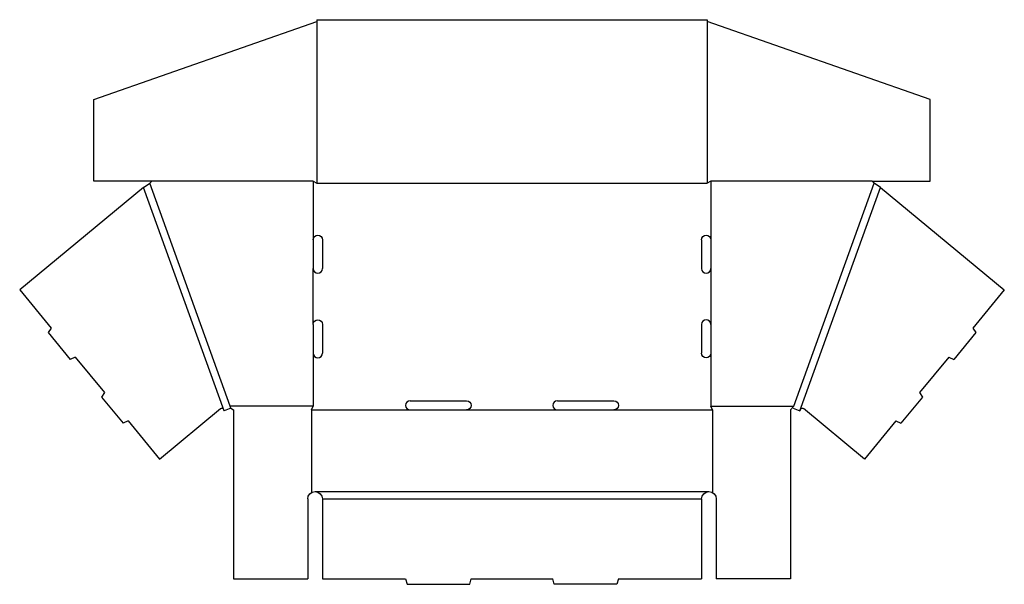
# Model space of a CAD drawing. Extents: x 0.1 to 42.3, y 0 to 24.2.
import ezdxf

# ---------------------------------------------------------------- set-up
doc = ezdxf.new("R2010")
doc.units = 0
doc.header["$MEASUREMENT"] = 0
doc.layers.add('CREASE', color=7, linetype='CONTINUOUS')
doc.layers.add('THRU-CUT', color=7, linetype='CONTINUOUS')

msp = doc.modelspace()

# ---------------------------------------------------------------- linework, layer by layer
at = {"layer": 'CREASE', "color": 3}
for p, q in [((12.848, 24.112), (12.848, 17.195)), ((29.57, 24.112), (29.57, 17.195)), ((8.867, 7.44), (5.422, 17.01)), ((9.134, 7.63), (5.69, 17.195)), ((12.69, 17.274), (12.69, 14.762)), ((12.848, 17.195), (29.57, 17.195)), ((29.728, 17.274), (29.728, 14.762)), ((33.284, 7.63), (36.728, 17.195)), ((33.551, 7.44), (36.996, 17.01)), ((12.69, 11.137), (12.69, 13.531)), ((29.728, 13.531), (29.728, 11.137)), ((12.69, 9.906), (12.69, 7.63)), ((29.728, 9.906), (29.728, 7.63)), ((12.69, 7.63), (9.134, 7.63)), ((29.728, 7.63), (33.284, 7.63)), ((12.611, 7.473), (16.843, 7.473)), ((19.262, 7.473), (23.156, 7.473)), ((25.575, 7.473), (29.806, 7.473)), ((12.769, 3.973), (29.649, 3.973)), ((13.084, 3.657), (29.334, 3.657))]:
    msp.add_line(p, q, dxfattribs=at)
at = {"layer": 'THRU-CUT', "color": 5}
for p, q in [((3.283, 20.776), (12.848, 24.112)), ((12.848, 24.195), (29.57, 24.195)), ((12.848, 24.195), (12.848, 24.112)), ((29.57, 24.195), (29.57, 24.112)), ((39.135, 20.776), (29.57, 24.112)), ((3.283, 17.274), (3.283, 20.776)), ((39.135, 17.274), (39.135, 20.776)), ((5.422, 17.01), (0.111, 12.616)), ((12.69, 17.274), (3.283, 17.274)), ((5.422, 17.01), (5.69, 17.195)), ((5.69, 17.195), (5.769, 17.274)), ((12.69, 17.274), (12.848, 17.195)), ((29.728, 17.274), (29.57, 17.195)), ((36.649, 17.274), (29.728, 17.274)), ((36.728, 17.195), (36.649, 17.274)), ((36.649, 17.274), (39.135, 17.274)), ((36.996, 17.01), (36.728, 17.195)), ((36.996, 17.01), (42.307, 12.616)), ((12.69, 14.762), (12.69, 13.531)), ((13.084, 14.762), (13.084, 13.531)), ((29.334, 14.762), (29.334, 13.531)), ((29.728, 14.762), (29.728, 13.531)), ((0.111, 12.616), (1.462, 10.983)), ((42.307, 12.616), (40.956, 10.983)), ((1.462, 10.983), (1.325, 10.79)), ((12.69, 11.137), (12.69, 9.906)), ((13.084, 11.137), (13.084, 9.906)), ((29.334, 11.137), (29.334, 9.906)), ((29.728, 11.137), (29.728, 9.906)), ((40.956, 10.983), (41.093, 10.79)), ((1.325, 10.79), (2.276, 9.64)), ((41.093, 10.79), (40.142, 9.64)), ((2.491, 9.738), (2.276, 9.64)), ((2.491, 9.738), (3.751, 8.216)), ((39.927, 9.738), (38.667, 8.216)), ((39.927, 9.738), (40.142, 9.64)), ((3.751, 8.216), (3.614, 8.023)), ((3.614, 8.023), (4.54, 6.903)), ((38.804, 8.023), (37.878, 6.903)), ((38.667, 8.216), (38.804, 8.023)), ((9.164, 7.547), (9.134, 7.63)), ((12.611, 7.473), (12.69, 7.63)), ((16.843, 7.866), (19.262, 7.866)), ((23.156, 7.866), (25.575, 7.866)), ((29.806, 7.473), (29.728, 7.63)), ((33.284, 7.63), (33.149, 7.473)), ((6.107, 5.367), (8.722, 7.531)), ((8.847, 7.497), (8.867, 7.44)), ((9.164, 7.547), (8.867, 7.44)), ((9.164, 7.547), (9.269, 7.473)), ((9.269, 7.473), (9.269, 0.236)), ((12.611, 7.473), (12.611, 3.93)), ((16.843, 7.473), (19.262, 7.473)), ((23.156, 7.473), (25.575, 7.473)), ((29.806, 7.473), (29.806, 3.93)), ((33.149, 7.473), (33.149, 0.236)), ((33.254, 7.547), (33.551, 7.44)), ((33.571, 7.497), (33.551, 7.44)), ((36.311, 5.367), (33.695, 7.531)), ((4.755, 7.001), (4.54, 6.903)), ((4.755, 7.001), (6.107, 5.367)), ((37.663, 7.001), (36.311, 5.367)), ((37.663, 7.001), (37.878, 6.903)), ((12.454, 3.657), (12.454, 0.236)), ((13.084, 3.657), (13.084, 0.236)), ((29.334, 3.657), (29.334, 0.236)), ((29.964, 3.657), (29.964, 0.236)), ((9.269, 0.236), (12.454, 0.236)), ((13.084, 0.236), (16.646, 0.236)), ((16.646, 0.236), (16.71, 0)), ((16.71, 0), (19.396, 0)), ((19.396, 0), (19.459, 0.236)), ((19.459, 0.236), (22.959, 0.236)), ((23.022, 0), (22.959, 0.236)), ((25.708, 0), (23.022, 0)), ((25.771, 0.236), (25.708, 0)), ((25.771, 0.236), (29.334, 0.236)), ((33.149, 0.236), (29.964, 0.236))]:
    msp.add_line(p, q, dxfattribs=at)
at = {"layer": 'THRU-CUT', "color": 5, "extrusion": (0, 0, -1)}
for centre, radius, start, end in [((-12.887, 14.762), 0.197, 0, 180), ((-29.531, 14.762), 0.197, 0, 180), ((-12.887, 11.137), 0.197, 0, 180), ((-29.531, 9.906), 0.197, 180, 0), ((-19.262, 7.669), 0.197, 90, 270), ((-25.575, 7.669), 0.197, 90, 270), ((-8.773, 7.47), 0.0788, 50.4033, 160.2016), ((-33.645, 7.47), 0.0787, 19.7984, 129.5967), ((-12.769, 3.657), 0.315, 0, 180), ((-29.649, 3.657), 0.315, 0, 180)]:
    msp.add_arc(centre, radius, start, end, dxfattribs=at)
at = {"layer": 'THRU-CUT', "color": 5}
for centre, start, end in [((12.887, 13.531), 180, 0), ((29.531, 13.531), 180, 0), ((29.531, 11.137), 0, 180), ((12.887, 9.906), 180, 0), ((16.843, 7.669), 90, 270), ((23.156, 7.669), 90, 270)]:
    msp.add_arc(centre, 0.197, start, end, dxfattribs=at)

doc.saveas('drawing.dxf')
